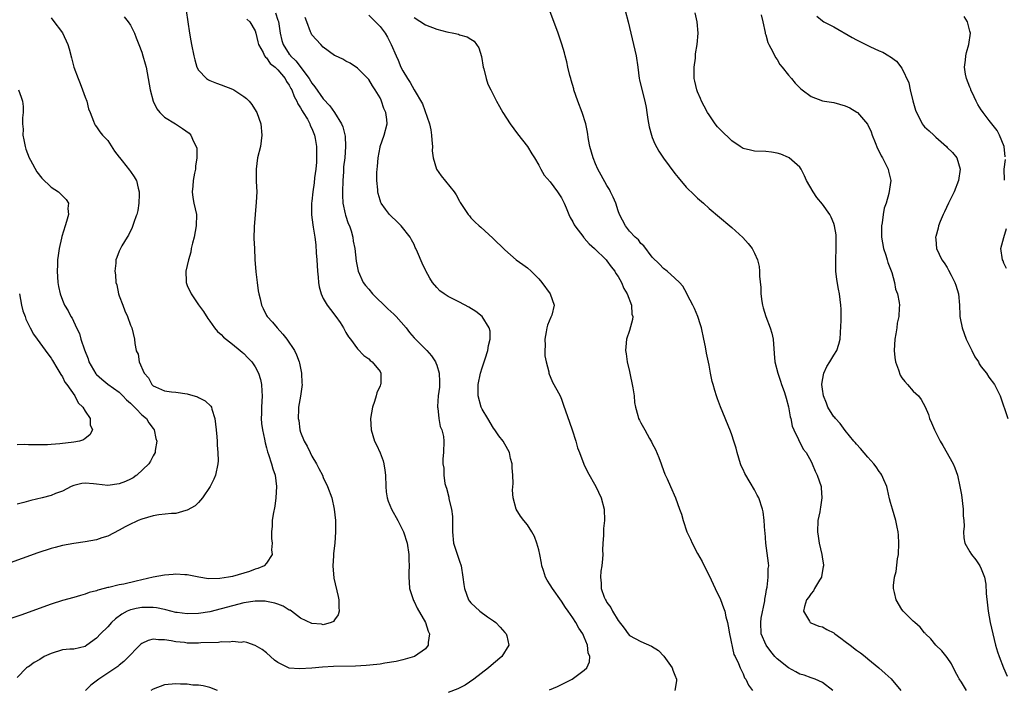
# Model space of a CAD drawing. Units: inches. Extents: x 2514000 to 2517000, y 1536000 to 1539000.
# Drawn here: x 2516285 to 2516459, y 1538245 to 1538363 of the extents above; entities that cross this region are included whole.
import ezdxf

# ---------------------------------------------------------------- set-up
doc = ezdxf.new("R2010")
doc.units = ezdxf.units.IN
doc.header["$MEASUREMENT"] = 0
doc.layers.add('LD25141536_10ft', color=53, linetype='Continuous')

msp = doc.modelspace()

# ---------------------------------------------------------------- linework, layer by layer
at = {"layer": 'LD25141536_10ft'}
for points, elevation in [([(2516314.82, 1538365), (2516315.38, 1538361), (2516315.63, 1538359.63), (2516315.78, 1538359), (2516316.16, 1538357), (2516316.32, 1538356.32), (2516316.68, 1538355), (2516317, 1538354.48), (2516318.38, 1538353), (2516318.75, 1538352.75), (2516319, 1538352.63), (2516320.17, 1538352.17), (2516321, 1538351.87), (2516323, 1538351.1), (2516323.2, 1538351), (2516325, 1538349.84), (2516325.48, 1538349.48), (2516325.93, 1538349), (2516326.4, 1538348.4), (2516327.18, 1538347.18), (2516327.26, 1538347), (2516327.96, 1538345), (2516328.19, 1538343), (2516327.9, 1538341), (2516327.42, 1538339), (2516327.16, 1538337), (2516327.18, 1538334.82), (2516327.26, 1538333), (2516327.19, 1538331.19), (2516326.99, 1538329.01), (2516326.82, 1538326.82), (2516326.78, 1538324.78), (2516326.84, 1538323), (2516326.94, 1538321.06), (2516327.1, 1538318.9), (2516327.31, 1538317), (2516327.53, 1538315.53), (2516327.62, 1538315), (2516327.87, 1538314.13), (2516328.13, 1538313), (2516328.41, 1538312.41), (2516329, 1538311.21), (2516329.13, 1538311), (2516330.03, 1538310.03), (2516330.85, 1538309), (2516331.89, 1538307.89), (2516332.56, 1538307), (2516333.9, 1538305), (2516334.25, 1538304.25), (2516334.74, 1538303), (2516334.79, 1538302.79), (2516335.14, 1538301), (2516335.23, 1538299.23), (2516335.25, 1538299), (2516334.98, 1538296.98), (2516334.64, 1538295), (2516334.65, 1538294.65), (2516334.57, 1538293), (2516334.66, 1538292.66), (2516334.87, 1538291), (2516335, 1538290.58), (2516335.62, 1538289), (2516336.14, 1538288.14), (2516336.66, 1538287), (2516337, 1538286.35), (2516337.8, 1538285), (2516338.21, 1538284.21), (2516338.83, 1538283), (2516339, 1538282.59), (2516339.76, 1538281), (2516340.48, 1538279), (2516340.93, 1538277), (2516341.15, 1538275), (2516341.17, 1538273), (2516341.01, 1538271), (2516340.81, 1538269.19), (2516340.81, 1538268.81), (2516340.7, 1538267), (2516340.83, 1538264.83), (2516341.6, 1538261.6), (2516341.76, 1538261), (2516341.72, 1538259.72), (2516341.8, 1538259), (2516341.64, 1538258.36), (2516341, 1538257.47), (2516340.81, 1538257.19), (2516340.36, 1538257), (2516339, 1538256.63), (2516338.71, 1538256.71), (2516337, 1538256.84), (2516335, 1538257.81), (2516333.37, 1538259), (2516333.17, 1538259.17), (2516333, 1538259.22), (2516331.91, 1538259.91), (2516331, 1538260.26), (2516330.44, 1538260.44), (2516329, 1538260.75), (2516328.76, 1538260.76), (2516327, 1538260.76), (2516325, 1538260.46), (2516323, 1538259.98), (2516321, 1538259.41), (2516319, 1538258.9), (2516317, 1538258.6), (2516315, 1538258.56), (2516313.22, 1538258.78), (2516313, 1538258.81), (2516311.26, 1538259.26), (2516311, 1538259.29), (2516309.6, 1538259.6), (2516309, 1538259.66), (2516307.68, 1538259.68), (2516307, 1538259.68), (2516306.03, 1538259.47), (2516305.31, 1538259.31), (2516305, 1538259.26), (2516304.4, 1538259), (2516303.49, 1538258.51), (2516302.34, 1538257.66), (2516301.66, 1538257), (2516301, 1538256.28), (2516299.71, 1538255), (2516299, 1538254.23), (2516297.32, 1538253), (2516297, 1538252.79), (2516295, 1538252.34), (2516294.29, 1538252.29), (2516293, 1538252.17), (2516291, 1538251.57), (2516289.8, 1538251), (2516289, 1538250.51), (2516288.03, 1538249.97), (2516287, 1538249.22), (2516286.86, 1538249.14), (2516286.7, 1538249), (2516285, 1538247.34)], 6950), ([(2516330.56, 1538364.56), (2516331, 1538363.27), (2516331.08, 1538363.08), (2516331.39, 1538361), (2516331.71, 1538359.71), (2516331.91, 1538359), (2516333, 1538357.31), (2516333.15, 1538357.15), (2516333.24, 1538357), (2516334.13, 1538356.13), (2516336.5, 1538353), (2516337, 1538352.15), (2516337.53, 1538351.53), (2516339, 1538349.39), (2516340.17, 1538348.17), (2516340.95, 1538347), (2516342.22, 1538345), (2516342.46, 1538344.46), (2516342.83, 1538342.83), (2516342.93, 1538341), (2516342.77, 1538339), (2516342.58, 1538337.42), (2516342.54, 1538336.54), (2516342.45, 1538335), (2516342.4, 1538333), (2516342.4, 1538332.4), (2516342.47, 1538331), (2516342.85, 1538329.15), (2516342.89, 1538328.89), (2516343.41, 1538327.41), (2516343.59, 1538327), (2516343.9, 1538326.1), (2516344.21, 1538325), (2516344.28, 1538324.28), (2516344.55, 1538323), (2516344.79, 1538320.79), (2516345.12, 1538319), (2516346.04, 1538317), (2516346.45, 1538316.45), (2516347, 1538315.82), (2516347.69, 1538315), (2516350.38, 1538312.38), (2516351.43, 1538311.43), (2516351.84, 1538311), (2516353.58, 1538309), (2516354.21, 1538308.21), (2516355, 1538307.27), (2516357.25, 1538305), (2516358.09, 1538304.09), (2516358.78, 1538303), (2516358.85, 1538302.85), (2516359, 1538302.44), (2516359.45, 1538301), (2516359.51, 1538299.51), (2516359.48, 1538298.52), (2516359.27, 1538297), (2516359.11, 1538295.11), (2516359.12, 1538295), (2516359.17, 1538294.83), (2516359.35, 1538293), (2516359.62, 1538291.62), (2516359.92, 1538291), (2516360.17, 1538289.83), (2516360.27, 1538289), (2516360.19, 1538287), (2516360.1, 1538285.9), (2516360.1, 1538285), (2516360.22, 1538284.22), (2516360.24, 1538283), (2516360.45, 1538281.55), (2516360.6, 1538281), (2516360.7, 1538280.7), (2516361.11, 1538279.11), (2516361.14, 1538278.86), (2516361.59, 1538277), (2516361.75, 1538275.75), (2516361.8, 1538275), (2516361.79, 1538273), (2516361.98, 1538271), (2516363, 1538267.83), (2516363.29, 1538267), (2516363.62, 1538265), (2516363.75, 1538263.75), (2516363.88, 1538263), (2516364.61, 1538261), (2516364.77, 1538260.77), (2516365, 1538260.48), (2516366.57, 1538259), (2516367.97, 1538258.03), (2516369, 1538257.34), (2516369.43, 1538257), (2516370.2, 1538256.2), (2516371, 1538255.28), (2516371.26, 1538255), (2516371.36, 1538254.64), (2516371.71, 1538253), (2516370.46, 1538251), (2516369, 1538249.8), (2516368.11, 1538249), (2516365.56, 1538247), (2516364.01, 1538245.99), (2516362.7, 1538245.3), (2516361, 1538244.67)], 6970), ([(2516428.81, 1538245), (2516427, 1538246.43), (2516425.74, 1538247), (2516425.2, 1538247.2), (2516425, 1538247.24), (2516423.75, 1538247.75), (2516423, 1538247.92), (2516422.32, 1538248.32), (2516421, 1538249.01), (2516419, 1538250.59), (2516418.62, 1538251), (2516417.9, 1538251.9), (2516417.05, 1538253), (2516416.2, 1538255), (2516416.12, 1538257), (2516416.22, 1538257.78), (2516416.83, 1538260.83), (2516416.84, 1538261.16), (2516417, 1538262.01), (2516417.13, 1538262.87), (2516417.23, 1538263.23), (2516417.45, 1538265), (2516417.44, 1538266.56), (2516417.52, 1538267), (2516417.49, 1538267.49), (2516417.02, 1538271), (2516416.9, 1538272.9), (2516416.85, 1538273.15), (2516416.75, 1538275), (2516416.56, 1538276.56), (2516416.45, 1538277), (2516415.76, 1538279), (2516415.48, 1538279.48), (2516415, 1538280.43), (2516414.26, 1538281.74), (2516413.3, 1538283.3), (2516413, 1538284.02), (2516412.69, 1538284.69), (2516412.57, 1538285), (2516411.94, 1538287), (2516411.76, 1538287.76), (2516411.38, 1538289), (2516411, 1538290.14), (2516410.77, 1538290.77), (2516409.05, 1538295.05), (2516408.49, 1538296.49), (2516408.31, 1538297), (2516408.04, 1538297.96), (2516407.71, 1538299), (2516407.57, 1538299.57), (2516407.27, 1538301), (2516407, 1538302.41), (2516406.54, 1538304.54), (2516406.37, 1538305.63), (2516406.09, 1538307), (2516405.65, 1538309), (2516405.51, 1538309.51), (2516405.01, 1538311.01), (2516404.45, 1538312.45), (2516404.14, 1538313), (2516403.22, 1538314.78), (2516403.08, 1538315.08), (2516402.36, 1538316.36), (2516401.79, 1538317), (2516401, 1538317.79), (2516399.62, 1538319), (2516399, 1538319.45), (2516398.25, 1538320.25), (2516397, 1538321.48), (2516395.49, 1538323.49), (2516395, 1538323.91), (2516394.54, 1538324.54), (2516394.01, 1538325), (2516393, 1538326.08), (2516392.25, 1538327), (2516391.23, 1538329), (2516391, 1538329.63), (2516390.56, 1538331), (2516390.09, 1538332.09), (2516389.66, 1538333), (2516389.43, 1538333.43), (2516389, 1538334.1), (2516387.97, 1538335.97), (2516387.42, 1538337), (2516387, 1538337.95), (2516386.57, 1538339), (2516386.01, 1538341), (2516385.77, 1538342.23), (2516385.55, 1538343.55), (2516385.26, 1538345), (2516384.65, 1538347), (2516383.87, 1538349), (2516383.17, 1538351), (2516383.15, 1538351.15), (2516382.71, 1538352.71), (2516382.61, 1538353), (2516382.44, 1538353.56), (2516382.12, 1538355), (2516381.95, 1538355.95), (2516381.62, 1538357), (2516381.51, 1538357.51), (2516381.05, 1538359.05), (2516380.4, 1538361), (2516378.94, 1538364.94)], 7010), ([(2516392.21, 1538365), (2516392.74, 1538363), (2516394.15, 1538357), (2516394.45, 1538355), (2516394.7, 1538353), (2516394.74, 1538352.74), (2516395.19, 1538350.81), (2516395.66, 1538349), (2516395.9, 1538347.9), (2516396.02, 1538347), (2516396.21, 1538345.79), (2516396.45, 1538344.45), (2516396.84, 1538343), (2516397, 1538342.59), (2516397.46, 1538341.46), (2516398.18, 1538340.18), (2516399, 1538338.96), (2516401, 1538336.24), (2516401.54, 1538335.54), (2516403, 1538333.83), (2516404.44, 1538332.44), (2516405, 1538331.87), (2516406.01, 1538331), (2516407, 1538330.04), (2516410.66, 1538327), (2516411, 1538326.74), (2516412.96, 1538324.96), (2516413.91, 1538323.91), (2516414.58, 1538323), (2516415, 1538322.18), (2516415.53, 1538321), (2516415.82, 1538319.82), (2516415.88, 1538319), (2516415.88, 1538318.12), (2516416.13, 1538316.13), (2516416.16, 1538315), (2516416.32, 1538313.68), (2516416.42, 1538313), (2516416.54, 1538312.54), (2516416.99, 1538311), (2516417.8, 1538309), (2516418.05, 1538308.05), (2516418.29, 1538307), (2516418.47, 1538304.47), (2516418.62, 1538303), (2516419.12, 1538301), (2516419.58, 1538299.58), (2516419.8, 1538299), (2516420.24, 1538297.76), (2516420.49, 1538297), (2516420.6, 1538296.6), (2516421, 1538295.07), (2516421.31, 1538293.31), (2516421.4, 1538293), (2516421.68, 1538291.68), (2516421.98, 1538291), (2516423.62, 1538287.62), (2516424.11, 1538287), (2516425, 1538285.42), (2516425.21, 1538285), (2516425.7, 1538283.7), (2516426.09, 1538283), (2516426.75, 1538281), (2516426.79, 1538280.79), (2516426.92, 1538279), (2516426.64, 1538277.36), (2516426.61, 1538277), (2516426.53, 1538276.53), (2516426.21, 1538275), (2516426.11, 1538273), (2516426.25, 1538272.25), (2516426.44, 1538271), (2516426.9, 1538269), (2516427, 1538268.17), (2516427.17, 1538267.17), (2516427.17, 1538267), (2516427.14, 1538266.86), (2516426.86, 1538265.14), (2516426.83, 1538265), (2516426.5, 1538264.5), (2516425.62, 1538263), (2516425.4, 1538262.6), (2516425, 1538262.11), (2516424.56, 1538261.44), (2516424.2, 1538261), (2516423.82, 1538259.82), (2516423.65, 1538259), (2516424.72, 1538257.28), (2516424.84, 1538257), (2516424.93, 1538256.93), (2516426.36, 1538256.36), (2516427, 1538256.25), (2516427.79, 1538255.79), (2516429, 1538255.18), (2516429.21, 1538255), (2516430.23, 1538254.23), (2516431, 1538253.68), (2516431.86, 1538253), (2516433, 1538252.14), (2516433.68, 1538251.68), (2516434.54, 1538251), (2516435, 1538250.6), (2516436.96, 1538249), (2516438.04, 1538248.04), (2516439.09, 1538247.09), (2516440.8, 1538245)], 7020), ([(2516452.41, 1538245), (2516451.5, 1538246.5), (2516451.1, 1538247.1), (2516451, 1538247.33), (2516450.4, 1538248.4), (2516449.74, 1538249.74), (2516449, 1538250.87), (2516448.02, 1538252.02), (2516446.98, 1538253), (2516446.12, 1538254.12), (2516445.18, 1538255), (2516445.11, 1538255.11), (2516445, 1538255.22), (2516444.22, 1538256.22), (2516443.26, 1538257), (2516443, 1538257.28), (2516441.22, 1538259), (2516441, 1538259.3), (2516439.97, 1538261), (2516439.68, 1538262.32), (2516439.51, 1538263), (2516439.51, 1538263.52), (2516439.71, 1538265), (2516440.01, 1538265.99), (2516440.23, 1538268.23), (2516440.38, 1538269), (2516440.48, 1538271), (2516440.4, 1538272.4), (2516440.34, 1538273), (2516440.15, 1538273.85), (2516439.91, 1538275), (2516439.33, 1538277), (2516439, 1538278.21), (2516438.84, 1538278.84), (2516438.47, 1538280.47), (2516438.33, 1538281), (2516437.8, 1538282.2), (2516437.48, 1538283), (2516437.29, 1538283.29), (2516437, 1538283.65), (2516436.46, 1538284.46), (2516436.06, 1538285), (2516435, 1538286.19), (2516433.71, 1538287.71), (2516433, 1538288.47), (2516432.76, 1538288.76), (2516432.55, 1538289), (2516431, 1538290.9), (2516430.15, 1538292.15), (2516429.28, 1538293), (2516429.16, 1538293.16), (2516429, 1538293.32), (2516427.96, 1538295), (2516427.7, 1538295.7), (2516427.17, 1538297), (2516427, 1538298.2), (2516426.92, 1538299), (2516427, 1538299.79), (2516427.22, 1538301), (2516427.8, 1538302.2), (2516428.31, 1538303), (2516429, 1538304.19), (2516429.52, 1538305), (2516429.88, 1538306.12), (2516430.1, 1538307), (2516430.19, 1538308.19), (2516430.3, 1538310.3), (2516430.29, 1538312.29), (2516430.26, 1538313), (2516430, 1538315), (2516429.84, 1538315.84), (2516429.53, 1538317.53), (2516429.37, 1538319), (2516429.35, 1538319.35), (2516429.34, 1538321), (2516429.42, 1538323), (2516429.43, 1538325), (2516429.39, 1538325.39), (2516429.15, 1538327), (2516429, 1538327.4), (2516428.53, 1538328.53), (2516428.28, 1538329), (2516427, 1538330.85), (2516426.02, 1538332.02), (2516425.35, 1538333), (2516424.21, 1538335), (2516423.85, 1538335.85), (2516423.25, 1538337), (2516423, 1538337.35), (2516421.16, 1538339), (2516421, 1538339.09), (2516419.64, 1538339.64), (2516419, 1538339.82), (2516418.01, 1538340.01), (2516417, 1538340.1), (2516415, 1538340.2), (2516414.33, 1538340.33), (2516413, 1538340.66), (2516412.47, 1538341), (2516411, 1538342.01), (2516409, 1538343.94), (2516408.49, 1538344.49), (2516408.1, 1538345), (2516407, 1538346.57), (2516406.73, 1538347), (2516406.13, 1538348.13), (2516405.7, 1538349), (2516405.5, 1538349.5), (2516405, 1538350.65), (2516404.87, 1538351), (2516404.51, 1538352.51), (2516404.41, 1538353), (2516404.36, 1538355), (2516404.59, 1538356.59), (2516404.63, 1538357.37), (2516404.93, 1538359), (2516405.08, 1538361), (2516404.94, 1538363), (2516404.58, 1538364.58)], 7030), ([(2516291, 1538363.68), (2516291.31, 1538363.31), (2516293, 1538361.05), (2516293.96, 1538359), (2516294.21, 1538358.21), (2516294.63, 1538356.63), (2516295.02, 1538355), (2516295.76, 1538353), (2516296.11, 1538352.11), (2516296.57, 1538351), (2516297, 1538349.73), (2516297.28, 1538349), (2516297.63, 1538347.63), (2516297.87, 1538347), (2516298.51, 1538345.49), (2516298.65, 1538345), (2516298.76, 1538344.76), (2516299, 1538344.5), (2516299.58, 1538343.58), (2516300.09, 1538343), (2516301, 1538342.07), (2516302.21, 1538340.21), (2516303, 1538339.15), (2516303.05, 1538339.05), (2516303.55, 1538338.45), (2516304.82, 1538336.82), (2516305, 1538336.62), (2516305.68, 1538335.68), (2516306.03, 1538335.07), (2516306.07, 1538335), (2516306.36, 1538333.64), (2516306.55, 1538333), (2516306.55, 1538332.55), (2516306.5, 1538331), (2516306.29, 1538329.71), (2516306.11, 1538329), (2516306.03, 1538328.79), (2516305.57, 1538327.57), (2516305.3, 1538326.7), (2516304.64, 1538325.36), (2516304.39, 1538325), (2516303.49, 1538323.49), (2516303.22, 1538323), (2516303, 1538322.52), (2516302.58, 1538321.42), (2516302.45, 1538321), (2516302.43, 1538320.43), (2516302.24, 1538319), (2516302.37, 1538318.37), (2516302.44, 1538317), (2516302.58, 1538316.58), (2516302.9, 1538315), (2516303, 1538314.68), (2516303.63, 1538313), (2516304.01, 1538312.01), (2516304.45, 1538311), (2516305, 1538309.46), (2516305.22, 1538309), (2516305.72, 1538307), (2516305.78, 1538306.22), (2516306.01, 1538305), (2516306.03, 1538304.96), (2516306.34, 1538304.34), (2516306.54, 1538303), (2516307.42, 1538301), (2516308.16, 1538300.16), (2516308.77, 1538299), (2516309, 1538298.78), (2516309.42, 1538298.58), (2516311, 1538297.91), (2516312.26, 1538297.74), (2516313, 1538297.66), (2516315, 1538297.35), (2516316.82, 1538296.82), (2516317, 1538296.71), (2516318.15, 1538296.15), (2516319.18, 1538295.18), (2516319.27, 1538295), (2516319.33, 1538294.67), (2516319.87, 1538293), (2516320.02, 1538292.02), (2516320.09, 1538291), (2516320.21, 1538289.79), (2516320.27, 1538289), (2516320.29, 1538288.29), (2516320.43, 1538287), (2516320.44, 1538285.56), (2516320.42, 1538285), (2516320, 1538283), (2516319.7, 1538282.3), (2516319.08, 1538281), (2516317.72, 1538279), (2516317, 1538278.22), (2516316.39, 1538277.61), (2516315, 1538276.81), (2516314.77, 1538276.77), (2516313, 1538276.25), (2516312.24, 1538276.24), (2516309.99, 1538275.99), (2516309, 1538275.85), (2516307, 1538275.27), (2516306.35, 1538275), (2516306.03, 1538274.85), (2516305, 1538274.37), (2516304.09, 1538273.91), (2516303, 1538273.3), (2516301, 1538272.28), (2516299.96, 1538271.96), (2516299, 1538271.62), (2516297, 1538271.24), (2516295.03, 1538270.97), (2516293, 1538270.61), (2516291.72, 1538270.28), (2516291, 1538270.08), (2516288.69, 1538269.31), (2516281, 1538266.52)], 6930), ([(2516303.91, 1538363.91), (2516304.61, 1538363), (2516305, 1538362.4), (2516305.69, 1538361), (2516306.03, 1538360.16), (2516306.5, 1538359), (2516307, 1538357.65), (2516307.2, 1538357), (2516307.6, 1538355.6), (2516307.75, 1538355), (2516308.15, 1538353), (2516308.48, 1538351), (2516308.99, 1538348.99), (2516309.64, 1538347.64), (2516310.2, 1538347), (2516311, 1538346.2), (2516312.93, 1538345), (2516314.18, 1538344.18), (2516315.35, 1538343.35), (2516315.67, 1538343), (2516316.14, 1538341.86), (2516316.61, 1538341), (2516316.69, 1538340.69), (2516316.7, 1538339), (2516316.48, 1538337.52), (2516316.46, 1538337), (2516316.31, 1538336.31), (2516316.07, 1538335), (2516316.02, 1538333.98), (2516315.88, 1538333), (2516316, 1538332), (2516316.2, 1538331), (2516316.62, 1538329), (2516316.61, 1538327), (2516316.22, 1538325), (2516315.94, 1538323.94), (2516315.73, 1538323), (2516315.63, 1538322.37), (2516315.22, 1538321), (2516314.77, 1538319), (2516314.8, 1538317.2), (2516314.82, 1538317), (2516315, 1538316.5), (2516315.68, 1538315), (2516317, 1538313.09), (2516317.88, 1538311.88), (2516318.66, 1538310.66), (2516319, 1538310.2), (2516319.84, 1538309), (2516320.35, 1538308.35), (2516321, 1538307.85), (2516321.38, 1538307.38), (2516323, 1538306.14), (2516324.36, 1538305), (2516324.69, 1538304.69), (2516325, 1538304.5), (2516325.7, 1538303.7), (2516326.37, 1538303), (2516327, 1538302.14), (2516327.57, 1538301), (2516327.91, 1538299.91), (2516328.13, 1538299), (2516328.17, 1538297.83), (2516328.24, 1538297), (2516328.1, 1538295), (2516328.11, 1538293.89), (2516328.06, 1538293), (2516328.12, 1538292.12), (2516328.29, 1538291), (2516328.64, 1538289.36), (2516328.74, 1538288.74), (2516329, 1538287.81), (2516329.15, 1538287.15), (2516329.35, 1538286.65), (2516329.89, 1538285), (2516330.11, 1538284.11), (2516330.52, 1538283), (2516330.77, 1538281), (2516330.65, 1538279), (2516330.43, 1538277.57), (2516330.14, 1538276.14), (2516329.97, 1538275), (2516329.99, 1538274.01), (2516329.88, 1538273), (2516329.84, 1538271.84), (2516330, 1538271), (2516329.86, 1538269.86), (2516329.96, 1538269), (2516329, 1538267.51), (2516328.56, 1538267), (2516327.47, 1538266.53), (2516327, 1538266.43), (2516325.98, 1538266.02), (2516323, 1538265.14), (2516322.27, 1538265), (2516320.78, 1538264.78), (2516318.75, 1538264.75), (2516317.03, 1538265), (2516315, 1538265.41), (2516314.58, 1538265.42), (2516313, 1538265.52), (2516312.53, 1538265.47), (2516311, 1538265.37), (2516308.99, 1538264.99), (2516307, 1538264.57), (2516306.03, 1538264.34), (2516303.81, 1538263.81), (2516303, 1538263.65), (2516301.2, 1538263.2), (2516301, 1538263.17), (2516300.35, 1538263), (2516299.25, 1538262.75), (2516299, 1538262.62), (2516297.7, 1538262.3), (2516297, 1538262.01), (2516296.2, 1538261.8), (2516295, 1538261.44), (2516293, 1538260.88), (2516291, 1538260.24), (2516285.66, 1538258.34), (2516281.81, 1538257)], 6940), ([(2516325.49, 1538363.49), (2516326.05, 1538363), (2516327, 1538361.41), (2516327.13, 1538361), (2516327.46, 1538359.46), (2516327.6, 1538359), (2516328.39, 1538357.61), (2516328.65, 1538357), (2516328.79, 1538356.79), (2516329, 1538356.66), (2516329.64, 1538355.64), (2516330.49, 1538355), (2516331, 1538354.53), (2516332.25, 1538353), (2516332.5, 1538352.5), (2516333, 1538351.82), (2516333.26, 1538351.26), (2516333.43, 1538351), (2516333.84, 1538349.84), (2516334.34, 1538349), (2516334.51, 1538348.51), (2516335, 1538347.81), (2516335.27, 1538347.27), (2516335.46, 1538347), (2516336.19, 1538345.81), (2516336.62, 1538345), (2516336.7, 1538344.7), (2516337, 1538344.16), (2516337.31, 1538343.31), (2516337.45, 1538343), (2516337.58, 1538342.42), (2516337.78, 1538341), (2516337.77, 1538339.77), (2516337.81, 1538339), (2516337.77, 1538338.23), (2516337.66, 1538337), (2516337.47, 1538335.47), (2516337.41, 1538334.59), (2516337.18, 1538333), (2516337, 1538331.38), (2516336.93, 1538331), (2516336.9, 1538329), (2516337, 1538328.47), (2516337.21, 1538326.79), (2516337.51, 1538325), (2516337.68, 1538323.68), (2516337.74, 1538322.26), (2516337.83, 1538321), (2516337.95, 1538319), (2516338.07, 1538317.93), (2516338.13, 1538317), (2516338.25, 1538316.25), (2516338.62, 1538315), (2516339, 1538314.21), (2516339.7, 1538313), (2516340.24, 1538312.24), (2516341.21, 1538311), (2516341.95, 1538309.95), (2516342.57, 1538309), (2516343, 1538308.18), (2516343.45, 1538307.45), (2516343.81, 1538307), (2516345, 1538305.33), (2516346.15, 1538304.15), (2516347, 1538303.54), (2516347.26, 1538303.26), (2516347.62, 1538303), (2516349, 1538301.28), (2516349.17, 1538301), (2516349.12, 1538299.12), (2516349.1, 1538299), (2516349, 1538298.75), (2516348.43, 1538297.57), (2516348.31, 1538297), (2516348.01, 1538296.01), (2516347.65, 1538295), (2516347.34, 1538293), (2516347.44, 1538291), (2516348.04, 1538289), (2516348.36, 1538288.36), (2516349, 1538286.97), (2516349.54, 1538285.54), (2516349.67, 1538285), (2516349.87, 1538283.87), (2516349.94, 1538283), (2516350.01, 1538281), (2516350.1, 1538280.1), (2516350.28, 1538279), (2516350.45, 1538278.45), (2516351.05, 1538277), (2516352.16, 1538275), (2516353.15, 1538273), (2516353.77, 1538271), (2516354.06, 1538269), (2516354.07, 1538268.07), (2516354.12, 1538267), (2516354.1, 1538265.9), (2516354.07, 1538265), (2516354.11, 1538264.11), (2516354.2, 1538263), (2516354.89, 1538260.89), (2516355, 1538260.71), (2516355.56, 1538259.56), (2516357.04, 1538257), (2516357.49, 1538255.49), (2516357.71, 1538255), (2516357.5, 1538253.5), (2516357.49, 1538253), (2516357, 1538252.39), (2516355.06, 1538251), (2516353.46, 1538250.54), (2516353, 1538250.46), (2516351.84, 1538250.16), (2516349.85, 1538249.85), (2516349, 1538249.67), (2516348.42, 1538249.58), (2516346.58, 1538249.42), (2516344.67, 1538249.33), (2516340.77, 1538249.23), (2516338.85, 1538249.15), (2516336.98, 1538248.98), (2516334.83, 1538248.82), (2516332.98, 1538248.98), (2516331, 1538249.94), (2516330.4, 1538250.4), (2516329.7, 1538251), (2516329, 1538251.64), (2516328.24, 1538252.24), (2516326.98, 1538252.98), (2516325.51, 1538253.51), (2516325, 1538253.58), (2516324.49, 1538253.51), (2516323, 1538253.68), (2516322.45, 1538253.55), (2516321, 1538253.58), (2516320.52, 1538253.48), (2516317.42, 1538253.42), (2516317, 1538253.38), (2516315, 1538253.4), (2516314.52, 1538253.48), (2516313, 1538253.61), (2516312.2, 1538253.8), (2516311, 1538253.96), (2516309.94, 1538253.94), (2516309, 1538254.1), (2516308.12, 1538253.87), (2516307, 1538253.32), (2516306.83, 1538253.17), (2516306.03, 1538252.37), (2516305, 1538251.34), (2516304.71, 1538251), (2516303.84, 1538250.16), (2516303, 1538249.47), (2516302.76, 1538249.24), (2516302.44, 1538249), (2516299.44, 1538247), (2516298.03, 1538245.97), (2516297.09, 1538245)], 6960), ([(2516378.89, 1538245.11), (2516380.28, 1538245.72), (2516382.88, 1538247), (2516385, 1538248.61), (2516385.46, 1538249), (2516385.91, 1538250.09), (2516385.96, 1538251), (2516385.69, 1538251.69), (2516385.56, 1538253), (2516385, 1538254.44), (2516384.76, 1538255), (2516384.03, 1538256.03), (2516383.54, 1538257), (2516383, 1538257.82), (2516382.19, 1538259), (2516381.68, 1538259.68), (2516381, 1538260.79), (2516379.38, 1538263), (2516379, 1538263.67), (2516378.46, 1538264.46), (2516378.19, 1538265), (2516377.83, 1538266.17), (2516377.55, 1538267), (2516377.48, 1538267.48), (2516377.18, 1538269), (2516377, 1538269.82), (2516376.66, 1538271), (2516376.21, 1538272.21), (2516375.77, 1538273), (2516375, 1538274.23), (2516374.37, 1538275), (2516373.77, 1538275.77), (2516373, 1538277), (2516372.46, 1538279), (2516372.35, 1538280.34), (2516372.45, 1538281.55), (2516372.4, 1538283), (2516372.3, 1538284.3), (2516372.28, 1538285), (2516372.03, 1538285.97), (2516371.8, 1538287), (2516371.55, 1538287.55), (2516370.68, 1538289), (2516369.95, 1538289.95), (2516369.22, 1538291), (2516369, 1538291.28), (2516368.01, 1538293), (2516367, 1538294.68), (2516366.84, 1538295), (2516366.29, 1538297), (2516366.29, 1538297.71), (2516366.32, 1538299), (2516366.73, 1538301), (2516367, 1538301.93), (2516367.55, 1538303.55), (2516368.01, 1538305), (2516368.1, 1538305.9), (2516368.44, 1538307), (2516368.42, 1538308.42), (2516368.26, 1538309), (2516366.99, 1538311), (2516365.87, 1538311.87), (2516364.67, 1538312.67), (2516363, 1538313.54), (2516361, 1538314.55), (2516360.29, 1538315), (2516359.56, 1538315.56), (2516359, 1538316.14), (2516358.26, 1538317), (2516357.76, 1538317.76), (2516357.06, 1538319.06), (2516357, 1538319.2), (2516356.42, 1538320.42), (2516355.63, 1538322.37), (2516355.34, 1538323), (2516355.21, 1538323.21), (2516355, 1538323.69), (2516354.53, 1538324.53), (2516354.29, 1538325), (2516352.72, 1538327), (2516351.87, 1538327.87), (2516351, 1538328.65), (2516350.85, 1538328.85), (2516350.69, 1538329), (2516349.96, 1538329.96), (2516349.21, 1538331), (2516349.13, 1538331.13), (2516349, 1538331.55), (2516348.69, 1538332.69), (2516348.63, 1538333), (2516348.63, 1538333.37), (2516348.46, 1538335), (2516348.43, 1538336.43), (2516348.48, 1538337), (2516348.55, 1538337.45), (2516348.66, 1538339), (2516349, 1538340.89), (2516349.03, 1538341), (2516349.71, 1538343), (2516350.23, 1538345), (2516350.21, 1538345.79), (2516350.03, 1538347), (2516349.68, 1538347.68), (2516349.28, 1538349), (2516349.18, 1538349.18), (2516349, 1538349.59), (2516348.14, 1538351), (2516347.68, 1538351.68), (2516347, 1538352.82), (2516345, 1538354.84), (2516343.71, 1538355.71), (2516343, 1538356.06), (2516342.42, 1538356.42), (2516341.15, 1538357), (2516341, 1538357.08), (2516339, 1538358.56), (2516338.54, 1538359), (2516337, 1538360.72), (2516336.84, 1538361), (2516336.76, 1538361.24), (2516336.07, 1538363), (2516335.79, 1538363.79)], 6980), ([(2516347, 1538364.16), (2516349, 1538362.19), (2516349.88, 1538361), (2516350.29, 1538360.29), (2516350.97, 1538359), (2516351.85, 1538357), (2516352.21, 1538356.21), (2516352.69, 1538355), (2516353, 1538354.35), (2516353.87, 1538353), (2516354.32, 1538352.32), (2516355, 1538351.02), (2516356.51, 1538348.51), (2516357.71, 1538345), (2516357.93, 1538343.93), (2516358.1, 1538343), (2516358.12, 1538342.12), (2516358.25, 1538341), (2516358.22, 1538340.22), (2516358.39, 1538339), (2516358.98, 1538336.98), (2516359.8, 1538335.8), (2516362.06, 1538333), (2516362.45, 1538332.45), (2516363, 1538331.34), (2516363.13, 1538331.13), (2516364.52, 1538329), (2516364.75, 1538328.75), (2516365, 1538328.43), (2516365.73, 1538327.73), (2516366.45, 1538327), (2516366.76, 1538326.76), (2516368.86, 1538324.86), (2516371, 1538322.78), (2516373, 1538321), (2516374.16, 1538320.16), (2516375, 1538319.58), (2516375.62, 1538319), (2516377, 1538317.66), (2516377.55, 1538317), (2516378.98, 1538315), (2516379.7, 1538313), (2516379.27, 1538311.27), (2516379.17, 1538311), (2516379.11, 1538310.89), (2516378.51, 1538309.49), (2516378.41, 1538309), (2516378.31, 1538308.31), (2516378.04, 1538307), (2516378.09, 1538305.91), (2516378.06, 1538305), (2516378.05, 1538304.05), (2516378.29, 1538303), (2516378.77, 1538301.23), (2516378.78, 1538301), (2516378.81, 1538300.81), (2516379, 1538300.44), (2516379.4, 1538299.4), (2516379.67, 1538299), (2516380.46, 1538297.54), (2516380.73, 1538297), (2516381, 1538296.4), (2516381.37, 1538295.37), (2516382.39, 1538292.39), (2516382.88, 1538291), (2516383.5, 1538289), (2516383.82, 1538287.82), (2516384.14, 1538287), (2516384.95, 1538284.95), (2516385.57, 1538283.58), (2516387.02, 1538281), (2516387.98, 1538279), (2516388.54, 1538277), (2516388.58, 1538275), (2516388.41, 1538273.59), (2516388.37, 1538273), (2516388.37, 1538272.37), (2516388.27, 1538271), (2516388.23, 1538269.77), (2516388.27, 1538269), (2516388.25, 1538268.25), (2516388.13, 1538267), (2516387.95, 1538266.05), (2516387.86, 1538265), (2516387.98, 1538263.98), (2516387.97, 1538263), (2516388.52, 1538261.48), (2516388.74, 1538261), (2516388.85, 1538260.85), (2516389, 1538260.56), (2516389.69, 1538259.69), (2516390.01, 1538259), (2516391, 1538257.35), (2516392.02, 1538256.02), (2516392.73, 1538255), (2516393, 1538254.7), (2516395, 1538253.67), (2516396.87, 1538252.87), (2516398.08, 1538252.08), (2516399.06, 1538251.06), (2516400.52, 1538249), (2516400.62, 1538248.62), (2516401, 1538247.71), (2516401.26, 1538247), (2516401.27, 1538246.73), (2516401, 1538245)], 6990), ([(2516355, 1538363.77), (2516357, 1538362.49), (2516359, 1538361.71), (2516360.75, 1538361.25), (2516361.99, 1538361), (2516362.81, 1538360.81), (2516363, 1538360.73), (2516364.36, 1538360.36), (2516365, 1538359.94), (2516365.59, 1538359.59), (2516366.42, 1538358.42), (2516366.86, 1538356.86), (2516367.19, 1538355), (2516367.29, 1538354.71), (2516367.7, 1538353), (2516367.99, 1538351.99), (2516368.51, 1538351), (2516369.33, 1538349.33), (2516369.53, 1538349), (2516370.05, 1538348.05), (2516370.67, 1538347), (2516371.95, 1538345), (2516373.24, 1538343.24), (2516374.11, 1538342.11), (2516375, 1538340.99), (2516375.74, 1538339.74), (2516376.25, 1538339), (2516377, 1538337.74), (2516377.37, 1538337), (2516377.95, 1538335.95), (2516379, 1538334.79), (2516380.31, 1538333), (2516381, 1538331.96), (2516381.45, 1538331), (2516381.8, 1538330.2), (2516382.27, 1538329), (2516382.5, 1538328.5), (2516383, 1538327.69), (2516383.21, 1538327.21), (2516383.33, 1538327), (2516384.92, 1538324.92), (2516385, 1538324.86), (2516385.85, 1538323.85), (2516386.83, 1538323), (2516388.87, 1538321), (2516389, 1538320.85), (2516389.76, 1538319.76), (2516390.38, 1538319), (2516390.59, 1538318.59), (2516391, 1538318.04), (2516391.57, 1538317), (2516391.96, 1538315.96), (2516392.58, 1538315), (2516393.35, 1538313), (2516393.42, 1538311.42), (2516393.57, 1538311), (2516393.54, 1538310.46), (2516393, 1538308.52), (2516392.47, 1538307), (2516392.32, 1538305.68), (2516392.28, 1538305), (2516392.42, 1538304.41), (2516392.59, 1538303), (2516393, 1538301.29), (2516393.59, 1538298.41), (2516393.78, 1538297), (2516393.86, 1538295.86), (2516394.02, 1538295), (2516394.44, 1538293.56), (2516394.58, 1538293), (2516394.74, 1538292.74), (2516395, 1538292.23), (2516395.44, 1538291.44), (2516395.67, 1538291), (2516396.53, 1538289.47), (2516396.89, 1538288.89), (2516397, 1538288.62), (2516397.56, 1538287.56), (2516398.13, 1538286.13), (2516398.57, 1538285), (2516398.67, 1538284.67), (2516399.21, 1538283.21), (2516399.61, 1538282.39), (2516400.2, 1538281), (2516401.09, 1538279), (2516401.81, 1538277), (2516402.15, 1538276.15), (2516402.43, 1538275), (2516403.11, 1538273), (2516403.74, 1538271.74), (2516404.05, 1538271), (2516405, 1538269.19), (2516405.78, 1538267.78), (2516406.17, 1538267), (2516407, 1538265.29), (2516408.06, 1538263), (2516409, 1538261.09), (2516409.58, 1538259.58), (2516409.77, 1538259), (2516409.99, 1538258.01), (2516410.26, 1538257), (2516410.38, 1538256.38), (2516410.59, 1538255), (2516411.38, 1538251.38), (2516411.63, 1538251), (2516412.22, 1538249.78), (2516412.52, 1538249), (2516413, 1538247.99), (2516413.28, 1538247.28), (2516413.48, 1538247), (2516413.99, 1538245.99), (2516414.68, 1538245)], 7000), ([(2516416.21, 1538364.21), (2516416.46, 1538363), (2516416.89, 1538361.11), (2516416.92, 1538360.92), (2516417, 1538360.71), (2516417.36, 1538359.36), (2516417.57, 1538359), (2516418.27, 1538357.73), (2516418.73, 1538356.73), (2516419, 1538356.37), (2516419.48, 1538355.48), (2516419.89, 1538355), (2516421, 1538353.59), (2516421.53, 1538353), (2516422.18, 1538352.18), (2516423.19, 1538351.19), (2516423.42, 1538351), (2516425, 1538349.8), (2516427, 1538349.08), (2516427.39, 1538349), (2516429, 1538348.75), (2516431, 1538348.18), (2516431.82, 1538347.82), (2516433.08, 1538347.08), (2516433.17, 1538347), (2516434.96, 1538344.96), (2516435.57, 1538343.57), (2516435.75, 1538343), (2516436.29, 1538341.71), (2516436.68, 1538340.68), (2516437, 1538340.11), (2516437.34, 1538339.34), (2516437.57, 1538339), (2516438.18, 1538337.82), (2516438.57, 1538337), (2516438.67, 1538336.67), (2516439.03, 1538335), (2516438.73, 1538332.73), (2516438.21, 1538331), (2516437.87, 1538330.13), (2516437.71, 1538329), (2516437.53, 1538327.53), (2516437.4, 1538327), (2516437.43, 1538325.43), (2516437.4, 1538325), (2516437.75, 1538323), (2516438.17, 1538321.83), (2516438.4, 1538321), (2516438.51, 1538320.51), (2516439, 1538319.35), (2516439.22, 1538318.78), (2516439.7, 1538317), (2516439.85, 1538315.85), (2516440.21, 1538315), (2516440.52, 1538313.48), (2516440.56, 1538313), (2516440.55, 1538312.55), (2516440.48, 1538311), (2516440.19, 1538309.81), (2516440.11, 1538309), (2516439.95, 1538307.95), (2516439.75, 1538307), (2516439.62, 1538305), (2516439.76, 1538303.76), (2516439.88, 1538303), (2516440.39, 1538301.61), (2516440.68, 1538300.68), (2516441, 1538300.18), (2516441.53, 1538299.53), (2516442.01, 1538299), (2516443, 1538297.84), (2516443.91, 1538297), (2516444.39, 1538296.39), (2516445.1, 1538295.1), (2516445.69, 1538293.69), (2516445.89, 1538293), (2516446.24, 1538292.24), (2516446.73, 1538291), (2516447.77, 1538289), (2516448.23, 1538288.23), (2516450.06, 1538285), (2516450.33, 1538284.33), (2516450.79, 1538283), (2516451.24, 1538281), (2516451.52, 1538279.52), (2516451.82, 1538277), (2516451.81, 1538275.81), (2516451.92, 1538275), (2516451.99, 1538274.01), (2516451.86, 1538273), (2516451.94, 1538271.94), (2516452.12, 1538271), (2516453, 1538269.5), (2516453.26, 1538269), (2516454.05, 1538268.05), (2516454.72, 1538267), (2516455, 1538266.49), (2516455.55, 1538265), (2516455.8, 1538263.8), (2516455.87, 1538262.13), (2516456.09, 1538260.09), (2516456.21, 1538259), (2516456.54, 1538257), (2516457.01, 1538255.01), (2516457.52, 1538253), (2516457.84, 1538251.84), (2516458.13, 1538251), (2516458.92, 1538249), (2516459.56, 1538247.56)], 7040), ([(2516425.99, 1538363.99), (2516427, 1538363.16), (2516427.25, 1538363), (2516429, 1538362.13), (2516432.23, 1538360.23), (2516433, 1538359.82), (2516435.33, 1538358.67), (2516437, 1538357.91), (2516437.66, 1538357.66), (2516438.7, 1538357), (2516438.89, 1538356.89), (2516439, 1538356.81), (2516440.08, 1538356.08), (2516441, 1538354.82), (2516442.22, 1538352.22), (2516442.46, 1538351), (2516442.92, 1538349.08), (2516443.43, 1538347.43), (2516443.59, 1538347), (2516444.24, 1538345.76), (2516444.59, 1538345), (2516444.75, 1538344.75), (2516445, 1538344.46), (2516445.79, 1538343.79), (2516446.61, 1538343), (2516446.83, 1538342.83), (2516447, 1538342.66), (2516448.85, 1538341), (2516449, 1538340.82), (2516449.93, 1538339.93), (2516450.67, 1538339), (2516451, 1538337.99), (2516451.27, 1538337), (2516450.99, 1538335), (2516450.21, 1538333), (2516449.23, 1538331), (2516448.54, 1538329.46), (2516448.28, 1538329), (2516447.76, 1538327.76), (2516447.47, 1538327), (2516447.39, 1538326.61), (2516447, 1538325.11), (2516446.96, 1538325), (2516447, 1538324.62), (2516447.11, 1538323), (2516448.02, 1538321), (2516448.45, 1538320.45), (2516449, 1538319.68), (2516449.2, 1538319.2), (2516449.67, 1538318.33), (2516450.33, 1538317), (2516450.52, 1538316.52), (2516450.99, 1538315), (2516451.16, 1538313), (2516451.25, 1538311.25), (2516451.25, 1538311), (2516451.29, 1538310.71), (2516451.62, 1538309), (2516452, 1538308), (2516452.34, 1538307), (2516453.31, 1538305), (2516453.89, 1538303.89), (2516454.5, 1538303), (2516454.65, 1538302.65), (2516455, 1538302.15), (2516455.94, 1538301), (2516456.32, 1538300.32), (2516457.33, 1538299), (2516458.35, 1538297), (2516459.67, 1538293)], 7050), ([(2516459.21, 1538339.21), (2516459.04, 1538341), (2516458.24, 1538343), (2516457.82, 1538343.82), (2516456.38, 1538345.62), (2516455.32, 1538347), (2516455.2, 1538347.2), (2516455, 1538347.48), (2516454.42, 1538348.42), (2516454.11, 1538349), (2516453.77, 1538349.77), (2516453.18, 1538351), (2516453.14, 1538351.14), (2516453, 1538351.45), (2516452.39, 1538353), (2516452.24, 1538353.76), (2516452.04, 1538355), (2516452.22, 1538356.22), (2516452.28, 1538357), (2516452.39, 1538357.61), (2516452.81, 1538359), (2516453.08, 1538361), (2516453, 1538361.36), (2516452.59, 1538363), (2516451.97, 1538363.97)], 7060), ([(2516285.26, 1538351), (2516285.72, 1538349.72), (2516285.95, 1538349), (2516286.08, 1538348.08), (2516286.09, 1538347), (2516285.95, 1538346.05), (2516285.99, 1538345), (2516286.09, 1538344.08), (2516286.04, 1538343), (2516286.21, 1538342.21), (2516286.41, 1538341), (2516286.54, 1538340.54), (2516287.17, 1538339), (2516287.4, 1538338.6), (2516288.51, 1538336.51), (2516289.4, 1538335.4), (2516291, 1538333.84), (2516292.31, 1538333), (2516292.68, 1538332.68), (2516293, 1538332.31), (2516293.66, 1538331.66), (2516294.05, 1538331), (2516293.95, 1538330.05), (2516294.07, 1538329), (2516293.75, 1538327.75), (2516293.49, 1538327), (2516292.9, 1538325.1), (2516292.85, 1538324.85), (2516292.43, 1538323), (2516292.23, 1538321.77), (2516292.16, 1538321), (2516292.13, 1538320.13), (2516292.06, 1538319), (2516292.18, 1538317), (2516292.29, 1538316.29), (2516292.58, 1538315), (2516293, 1538313.87), (2516293.39, 1538313), (2516294.03, 1538312.03), (2516294.48, 1538311), (2516294.7, 1538310.7), (2516295.46, 1538309), (2516296, 1538308), (2516296.25, 1538307), (2516296.87, 1538305.13), (2516297.52, 1538303.52), (2516297.69, 1538303), (2516298.89, 1538300.89), (2516299, 1538300.76), (2516299.93, 1538299.93), (2516301, 1538299.06), (2516303, 1538297.65), (2516303.67, 1538297), (2516304.32, 1538296.32), (2516305, 1538295.73), (2516305.36, 1538295.36), (2516305.74, 1538295), (2516306.03, 1538294.7), (2516307, 1538293.67), (2516307.8, 1538293), (2516308.24, 1538292.24), (2516309, 1538291.24), (2516309.2, 1538291), (2516309.5, 1538289.5), (2516309.67, 1538289), (2516309.35, 1538287.35), (2516309.33, 1538287), (2516309, 1538286.42), (2516308.53, 1538285.47), (2516308.21, 1538285), (2516306.11, 1538283), (2516306.03, 1538282.94), (2516305.46, 1538282.54), (2516305, 1538282.3), (2516304.12, 1538281.88), (2516303, 1538281.46), (2516301, 1538281.22), (2516299, 1538281.43), (2516298.49, 1538281.51), (2516297, 1538281.59), (2516296.45, 1538281.55), (2516295, 1538281.2), (2516294.56, 1538281), (2516293, 1538280.2), (2516291.77, 1538279.77), (2516291, 1538279.44), (2516289.41, 1538279), (2516287.46, 1538278.54), (2516286.19, 1538278.19), (2516285, 1538277.92)], 6920), ([(2516459.08, 1538335.08), (2516459.06, 1538337), (2516459.26, 1538338.74)], 7060), ([(2516459.45, 1538319.45), (2516459, 1538320.44), (2516458.84, 1538320.84), (2516458.72, 1538321), (2516458.47, 1538323), (2516458.96, 1538324.96), (2516459.44, 1538326.56)], 7060), ([(2516285.43, 1538315), (2516285.79, 1538313), (2516286.03, 1538312.03), (2516286.42, 1538311), (2516286.56, 1538310.56), (2516287.34, 1538309), (2516287.88, 1538307.88), (2516288.56, 1538307), (2516289, 1538306.36), (2516290.44, 1538304.44), (2516291, 1538303.66), (2516291.24, 1538303.24), (2516292.02, 1538301.98), (2516292.75, 1538300.75), (2516293, 1538300.37), (2516293.44, 1538299.44), (2516293.79, 1538299), (2516295.21, 1538297), (2516295.79, 1538295.79), (2516296.63, 1538295), (2516297, 1538294.31), (2516297.87, 1538293), (2516297.91, 1538291.91), (2516298.31, 1538291), (2516297.86, 1538290.14), (2516297, 1538289.51), (2516296.74, 1538289.26), (2516295.99, 1538289), (2516295, 1538288.83), (2516292.54, 1538288.54), (2516291, 1538288.41), (2516290.38, 1538288.37), (2516289, 1538288.34), (2516288.36, 1538288.36), (2516287, 1538288.38), (2516286.4, 1538288.4), (2516285, 1538288.36)], 6910), ([(2516320.36, 1538245), (2516319, 1538245.57), (2516317.83, 1538245.83), (2516317, 1538245.96), (2516316.01, 1538245.99), (2516315, 1538246.11), (2516313.85, 1538246.15), (2516313, 1538246.22), (2516311, 1538246.04), (2516309, 1538245.25), (2516308.61, 1538245)], 6970)]:
    msp.add_lwpolyline(points, dxfattribs=dict(at, elevation=elevation))

doc.saveas('drawing.dxf')
